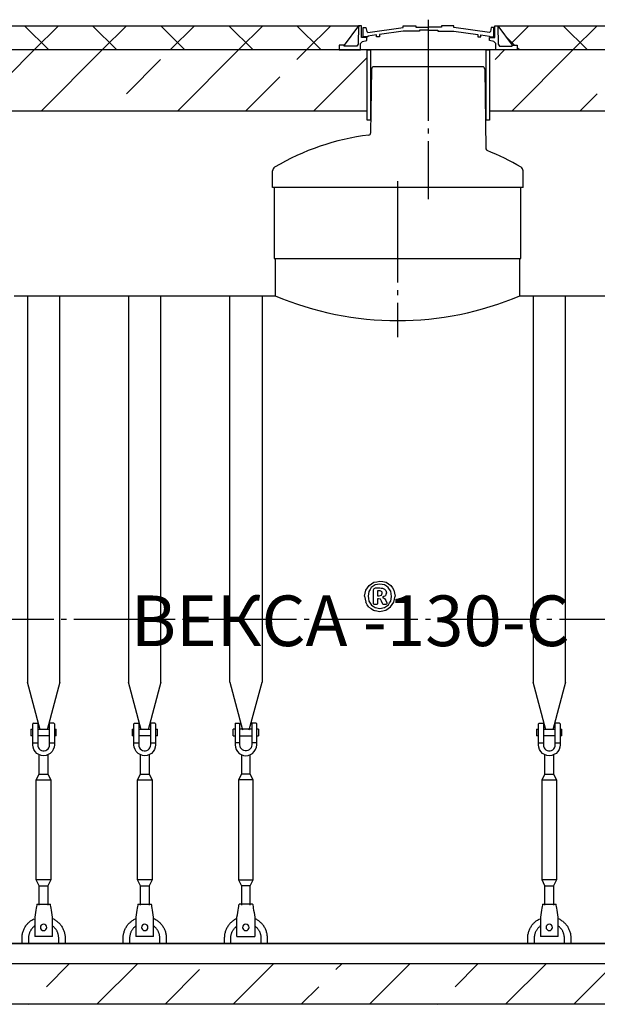
# Model space of a CAD drawing. Units: millimetres. Extents: x 84105 to 3138865188, y -325458 to 154793.
# Drawn here: x 159794 to 162650, y -199139 to -194275 of the extents above; entities that cross this region are included whole.
import ezdxf

# ---------------------------------------------------------------- set-up
doc = ezdxf.new("R2010")
doc.units = ezdxf.units.MM
doc.linetypes.add('K5LT_BASIC', pattern=[0])
doc.linetypes.add('ГОСТ 2.303 5', pattern=[24, 20, -1.5, 1, -1.5])
for name, color, linetype in [('A-GENM', 13, 'Continuous'), ('M-EQPM', 50, 'Continuous'), ('Слой1', 7, 'ГОСТ 2.303 5')]:
    doc.layers.add(name, color=color, linetype=linetype)
doc.styles.add('ГОСТ 2.304', font='CS_Gost2304.shx')

msp = doc.modelspace()

# ---------------------------------------------------------------- hatches: boundary and pattern name
at = {"layer": 'A-GENM', "ltscale": 75}
h = msp.add_hatch(dxfattribs=at)
h.set_pattern_fill('ANSI37', color=256, scale=75)
h.set_pattern_definition([(45, (7012.86, -150272.85), (-168.3798, 168.3798), []), (135, (7012.86, -150272.85), (-168.3798, -168.3798), [])])
h.paths.add_polyline_path([(161468.8, -194304.5), (159658.8, -194304.5), (159728.9, -194399.9), (159754.1, -194399.9), (159754.1, -194424.5), (161373.5, -194424.5), (161373.5, -194399.9), (161398.7, -194399.9)])
h = msp.add_hatch(dxfattribs=at)
h.set_pattern_fill('ANSI37', color=256, scale=75)
h.set_pattern_definition([(45, (10012.86, -150272.85), (-168.3798, 168.3798), []), (135, (10012.86, -150272.85), (-168.3798, -168.3798), [])])
h.paths.add_polyline_path([(164468.8, -194304.5), (162158.8, -194304.5), (162228.9, -194399.9), (162254.1, -194399.9), (162254.1, -194424.5), (164373.5, -194424.5), (164373.5, -194399.9), (164398.7, -194399.9)])
h = msp.add_hatch(dxfattribs=at)
h.set_pattern_fill('ANSI33', color=256, scale=75)
h.set_pattern_definition([(45, (7012.86, -150272.85), (-336.7596, 336.7596), []), (45, (7349.62, -150272.85), (-336.7596, 336.7596), [238.125, -119.0625])])
h.paths.add_polyline_path([(161512, -194424.5), (159617.2, -194424.5), (159617.2, -194724.5), (161512, -194724.5)])
h = msp.add_hatch(dxfattribs=at)
h.set_pattern_fill('ANSI33', color=256, scale=75)
h.set_pattern_definition([(45, (10012.86, -150272.85), (-336.7596, 336.7596), []), (45, (10349.62, -150272.85), (-336.7596, 336.7596), [238.125, -119.0625])])
h.paths.add_polyline_path([(164512, -194424.5), (162117.2, -194424.5), (162117.2, -194724.5), (164512, -194724.5)])
h = msp.add_hatch(dxfattribs=at)
h.set_pattern_fill('ANSI33', color=256, scale=75, style=0)
h.set_pattern_definition([(45, (28084.85, -226160.94), (-336.7596, 336.7596), []), (45, (28421.6, -226160.94), (-336.7596, 336.7596), [238.125, -119.0625])])
h.paths.add_polyline_path([(157212.7, -198938.5), (160777.7, -198938.5), (160777.7, -199138.5), (157212.7, -199138.5)])
h.paths.add_polyline_path([(160777.7, -198938.5), (162107.7, -198938.5), (162107.7, -199138.5), (160777.7, -199138.5)])
h.paths.add_polyline_path([(162107.7, -198938.5), (163682.7, -198938.5), (163682.7, -199138.5), (162107.7, -199138.5)])
h.paths.add_polyline_path([(166212.7, -199138.5), (166212.7, -198938.5), (163682.7, -198938.5), (163682.7, -199138.5)])

# ---------------------------------------------------------------- linework, layer by layer
for p, q in [((159650.9, -194304.5), (161476.7, -194304.5)), ((161468.8, -194304.5), (161398.7, -194399.9)), ((162150.9, -194304.5), (164476.7, -194304.5)), ((162158.8, -194304.5), (162228.9, -194399.9)), ((161052.7, -195454.5), (162272.7, -195454.5))]:
    msp.add_line(p, q, dxfattribs=at)
at = {"layer": 'A-GENM'}
for p, q in [((161469, -194304.5), (161467.3, -194395.5)), ((161484.6, -194304.5), (161468.8, -194304.5)), ((161484.6, -194362.2), (161484.6, -194304.5)), ((161690.4, -194313.7), (161690.4, -194304.5)), ((161690.4, -194304.5), (161752.8, -194304.5)), ((161752.8, -194304.5), (161752.8, -194311.8)), ((161941.6, -194304.5), (161879.2, -194304.5)), ((161879.2, -194304.5), (161879.2, -194311.8)), ((161941.6, -194313.7), (161941.6, -194304.5)), ((162143, -194362.2), (162143, -194304.5)), ((162143, -194304.5), (162158.8, -194304.5)), ((162158.7, -194304.5), (162160.3, -194395.5)), ((161492.3, -194359.9), (161492.3, -194313.4)), ((161492.3, -194313.4), (161506.5, -194313.4)), ((161506.5, -194313.4), (161510.7, -194333.3)), ((161510.7, -194333.3), (161515.5, -194338.7)), ((161557.9, -194350.4), (161515, -194356)), ((161515.5, -194338.7), (161690.4, -194313.7)), ((161557.9, -194359.9), (161557.9, -194350.4)), ((161690.4, -194331.6), (161572.9, -194348.5)), ((161572.9, -194348.5), (161572.9, -194359.9)), ((161771, -194331.7), (161690.4, -194331.6)), ((161752.8, -194311.8), (161816, -194311.8)), ((161816, -194326.9), (161771, -194326.9)), ((161771, -194326.9), (161771, -194331.7)), ((161879.2, -194311.8), (161816, -194311.8)), ((161816, -194326.9), (161861, -194326.9)), ((161861, -194326.9), (161861, -194331.7)), ((161861, -194331.7), (161941.6, -194331.6)), ((162116.5, -194338.7), (161941.6, -194313.7)), ((161941.6, -194331.6), (162059.1, -194348.5)), ((162059.1, -194348.5), (162059.1, -194359.9)), ((162074.1, -194359.9), (162074.1, -194350.4)), ((162074.1, -194350.4), (162117, -194356)), ((162121.3, -194333.3), (162116.5, -194338.7)), ((162125.5, -194313.4), (162121.3, -194333.3)), ((162139, -194313.4), (162125.5, -194313.4)), ((162139, -194359.9), (162139, -194313.4)), ((161398.7, -194399.9), (161373.5, -194399.9)), ((161373.5, -194399.9), (161373.5, -194424.5)), ((161398.7, -194406), (161398.7, -194399.9)), ((161467.3, -194395.5), (161461.8, -194406)), ((161479, -194392), (161489.2, -194382.2)), ((161479, -194424.5), (161479, -194392)), ((161510.6, -194362.2), (161484.6, -194362.2)), ((161489.2, -194382.2), (161510.6, -194376.9)), ((161515, -194359.9), (161492.3, -194359.9)), ((161510.6, -194376.9), (161510.6, -194362.2)), ((161515, -194356), (161515, -194359.9)), ((161572.9, -194359.9), (161557.9, -194359.9)), ((162059.1, -194359.9), (162074.1, -194359.9)), ((162117, -194356), (162117, -194359.9)), ((162117, -194359.9), (162139, -194359.9)), ((162117, -194376.9), (162117, -194362.2)), ((162117, -194362.2), (162143, -194362.2)), ((162138.5, -194382.2), (162117, -194376.9)), ((162148.7, -194392), (162138.5, -194382.2)), ((162148.7, -194424.5), (162148.7, -194392)), ((162160.3, -194395.5), (162165.8, -194406)), ((162228.9, -194406), (162228.9, -194399.9)), ((162228.9, -194399.9), (162254.1, -194399.9)), ((162254.1, -194399.9), (162254.1, -194424.5)), ((161373.5, -194424.5), (161479, -194424.5)), ((161461.8, -194406), (161398.7, -194406)), ((162148.7, -194424.5), (161479, -194424.5)), ((162096.5, -194424.5), (161531.1, -194424.5)), ((162254.1, -194424.5), (162148.7, -194424.5)), ((162165.8, -194406), (162228.9, -194406)), ((161533.6, -194519.4), (161529.1, -194835.4)), ((161578.8, -194507.5), (161545.6, -194507.5)), ((162048.8, -194507.5), (161578.8, -194507.5)), ((162082, -194507.5), (162048.8, -194507.5)), ((162094, -194519.4), (162099.7, -194912.3)), ((161044.8, -195104.5), (161044.8, -195021)), ((162282.8, -195104.5), (162282.8, -195021)), ((162282.8, -195104.5), (161044.8, -195104.5)), ((161052.7, -195104.5), (161052.7, -195454.5)), ((162272.7, -195454.5), (162272.7, -195104.5)), ((161057.7, -195454.5), (161057.7, -195638.5)), ((162267.7, -195638.5), (162267.7, -195454.5)), ((159832.7, -195638.6), (159832.7, -197547)), ((159992.7, -197547), (159992.7, -195638.6)), ((160332.7, -195638.6), (160332.7, -197547)), ((160492.7, -197547), (160492.7, -195638.6)), ((160832.7, -197547), (160832.7, -195638.6)), ((160992.7, -195638.6), (160992.7, -197547)), ((162332.7, -195638.6), (162332.7, -197547)), ((162492.7, -197547), (162492.7, -195638.6)), ((161575.3, -197062.5), (161551.3, -197067.1)), ((161598.3, -197066.8), (161575.3, -197062.5)), ((161544.4, -197090.8), (161546.5, -197084.2)), ((161544.4, -197160.1), (161544.4, -197090.8)), ((161546.5, -197084.2), (161552.9, -197081.8)), ((161552.9, -197081.8), (161575.2, -197081.8)), ((161563.6, -197096.2), (161563.6, -197120.4)), ((161572.5, -197096.2), (161563.6, -197096.2)), ((161563.6, -197120.4), (161572.1, -197120.4)), ((161572.1, -197120.4), (161583.2, -197116.9)), ((161583.5, -197099.6), (161579.2, -197097.1)), ((161583.2, -197116.9), (161586.3, -197107.8)), ((161585.8, -197103.4), (161583.5, -197099.6)), ((161586.3, -197107.8), (161585.8, -197103.4)), ((161588.7, -197083.1), (161598.8, -197087.6)), ((161605.1, -197095.1), (161607.2, -197105.9)), ((161546.3, -197163), (161544.4, -197160.1)), ((161563.6, -197160.3), (161561.9, -197163.1)), ((161563.6, -197134.8), (161563.6, -197160.3)), ((161568.8, -197134.8), (161563.6, -197134.8)), ((161578.3, -197137.5), (161568.8, -197134.8)), ((161583.8, -197146.8), (161578.3, -197137.5)), ((161587.9, -197159.4), (161583.8, -197146.8)), ((161589, -197161.7), (161587.9, -197159.4)), ((161588.7, -197128.3), (161597.3, -197133.3)), ((161590.9, -197163), (161589, -197161.7)), ((161604.3, -197143.8), (161609, -197155.5)), ((161610.3, -197160.8), (161608.5, -197163.1)), ((161609, -197155.5), (161610.3, -197160.8)), ((161551.2, -197193.2), (161574.6, -197197.6)), ((161551.6, -197178.7), (161574.6, -197183.1)), ((161574.6, -197183.1), (161598.7, -197178.3)), ((161574.6, -197197.6), (161596.7, -197193.2)), ((161596.7, -197193.2), (161604.3, -197191.7)), ((159895.7, -197782), (159832.7, -197547)), ((159992.7, -197547), (159929.8, -197782)), ((160395.7, -197782), (160332.7, -197547)), ((160492.7, -197547), (160429.8, -197782)), ((160832.7, -197547), (160895.7, -197782)), ((160929.8, -197782), (160992.7, -197547)), ((162395.7, -197782), (162332.7, -197547)), ((162492.7, -197547), (162429.8, -197782)), ((159859.4, -197846.5), (159859.4, -197753.2)), ((159862.1, -197750.5), (159883.4, -197750.5)), ((159883.4, -197750.5), (159883.4, -197846.5)), ((159963.4, -197750.5), (159942.1, -197750.5)), ((159942.1, -197846.5), (159942.1, -197750.5)), ((159966.1, -197753.2), (159966.1, -197846.5)), ((160359.4, -197846.5), (160359.4, -197753.2)), ((160362.1, -197750.5), (160383.4, -197750.5)), ((160383.4, -197750.5), (160383.4, -197846.5)), ((160463.4, -197750.5), (160442.1, -197750.5)), ((160442.1, -197846.5), (160442.1, -197750.5)), ((160466.1, -197753.2), (160466.1, -197846.5)), ((160859.4, -197753.2), (160859.4, -197846.5)), ((160862.1, -197750.5), (160883.4, -197750.5)), ((160883.4, -197846.5), (160883.4, -197750.5)), ((160963.4, -197750.5), (160942.1, -197750.5)), ((160942.1, -197750.5), (160942.1, -197846.5)), ((160966.1, -197846.5), (160966.1, -197753.2)), ((162359.4, -197846.5), (162359.4, -197753.2)), ((162362.1, -197750.5), (162383.4, -197750.5)), ((162383.4, -197750.5), (162383.4, -197846.5)), ((162463.4, -197750.5), (162442.1, -197750.5)), ((162442.1, -197846.5), (162442.1, -197750.5)), ((162466.1, -197753.2), (162466.1, -197846.5)), ((159850.1, -197779.8), (159859.4, -197779.8)), ((159850.1, -197779.8), (159850.1, -197795.8)), ((159850.1, -197795.8), (159850.1, -197811.8)), ((159883.4, -197779.8), (159942.1, -197779.8)), ((159966.1, -197779.8), (159975.4, -197779.8)), ((159975.4, -197795.8), (159975.4, -197779.8)), ((159975.4, -197811.8), (159975.4, -197795.8)), ((160350.1, -197779.8), (160359.4, -197779.8)), ((160350.1, -197779.8), (160350.1, -197795.8)), ((160350.1, -197795.8), (160350.1, -197811.8)), ((160383.4, -197779.8), (160442.1, -197779.8)), ((160466.1, -197779.8), (160475.4, -197779.8)), ((160475.4, -197795.8), (160475.4, -197779.8)), ((160475.4, -197811.8), (160475.4, -197795.8)), ((160859.4, -197779.8), (160850.1, -197779.8)), ((160850.1, -197795.8), (160850.1, -197779.8)), ((160850.1, -197811.8), (160850.1, -197795.8)), ((160942.1, -197779.8), (160883.4, -197779.8)), ((160975.4, -197779.8), (160966.1, -197779.8)), ((160975.4, -197779.8), (160975.4, -197795.8)), ((160975.4, -197795.8), (160975.4, -197811.8)), ((162350.1, -197779.8), (162359.4, -197779.8)), ((162350.1, -197779.8), (162350.1, -197795.8)), ((162350.1, -197795.8), (162350.1, -197811.8)), ((162383.4, -197779.8), (162442.1, -197779.8)), ((162466.1, -197779.8), (162475.4, -197779.8)), ((162475.4, -197795.8), (162475.4, -197779.8)), ((162475.4, -197811.8), (162475.4, -197795.8)), ((159859.4, -197811.8), (159850.1, -197811.8)), ((159859.4, -197846.5), (159883.4, -197846.5)), ((159859.4, -197857.2), (159859.4, -197846.5)), ((159942.1, -197811.8), (159883.4, -197811.8)), ((159883.4, -197846.5), (159883.4, -197857.2)), ((159942.1, -197846.5), (159966.1, -197846.5)), ((159942.1, -197857.2), (159942.1, -197846.5)), ((159975.4, -197811.8), (159966.1, -197811.8)), ((159966.1, -197846.5), (159966.1, -197857.2)), ((160359.4, -197811.8), (160350.1, -197811.8)), ((160359.4, -197846.5), (160383.4, -197846.5)), ((160359.4, -197857.2), (160359.4, -197846.5)), ((160442.1, -197811.8), (160383.4, -197811.8)), ((160383.4, -197846.5), (160383.4, -197857.2)), ((160442.1, -197846.5), (160466.1, -197846.5)), ((160442.1, -197857.2), (160442.1, -197846.5)), ((160475.4, -197811.8), (160466.1, -197811.8)), ((160466.1, -197846.5), (160466.1, -197857.2)), ((160850.1, -197811.8), (160859.4, -197811.8)), ((160883.4, -197846.5), (160859.4, -197846.5)), ((160859.4, -197846.5), (160859.4, -197857.2)), ((160883.4, -197811.8), (160942.1, -197811.8)), ((160883.4, -197857.2), (160883.4, -197846.5)), ((160966.1, -197846.5), (160942.1, -197846.5)), ((160942.1, -197846.5), (160942.1, -197857.2)), ((160966.1, -197811.8), (160975.4, -197811.8)), ((160966.1, -197857.2), (160966.1, -197846.5)), ((162359.4, -197811.8), (162350.1, -197811.8)), ((162359.4, -197846.5), (162383.4, -197846.5)), ((162359.4, -197857.2), (162359.4, -197846.5)), ((162442.1, -197811.8), (162383.4, -197811.8)), ((162383.4, -197846.5), (162383.4, -197857.2)), ((162442.1, -197846.5), (162466.1, -197846.5)), ((162442.1, -197857.2), (162442.1, -197846.5)), ((162475.4, -197811.8), (162466.1, -197811.8)), ((162466.1, -197846.5), (162466.1, -197857.2)), ((159891.4, -198001.2), (159891.4, -197905.9)), ((159934.1, -197905.9), (159934.1, -198001.2)), ((160391.4, -198001.2), (160391.4, -197905.9)), ((160434.1, -197905.9), (160434.1, -198001.2)), ((160891.4, -197905.9), (160891.4, -198001.2)), ((160934.1, -198001.2), (160934.1, -197905.9)), ((162391.4, -198001.2), (162391.4, -197905.9)), ((162434.1, -197905.9), (162434.1, -198001.2)), ((159876.7, -198030.5), (159891.4, -198001.2)), ((159891.4, -198001.2), (159934.1, -198001.2)), ((159934.1, -198001.2), (159948.7, -198030.5)), ((160376.7, -198030.5), (160391.4, -198001.2)), ((160391.4, -198001.2), (160434.1, -198001.2)), ((160434.1, -198001.2), (160448.7, -198030.5)), ((160891.4, -198001.2), (160876.7, -198030.5)), ((160934.1, -198001.2), (160891.4, -198001.2)), ((160948.7, -198030.5), (160934.1, -198001.2)), ((162376.7, -198030.5), (162391.4, -198001.2)), ((162391.4, -198001.2), (162434.1, -198001.2)), ((162434.1, -198001.2), (162448.7, -198030.5)), ((159876.7, -198523.8), (159876.7, -198030.5)), ((159876.7, -198030.5), (159948.7, -198030.5)), ((159948.7, -198030.5), (159948.7, -198523.8)), ((160376.7, -198523.8), (160376.7, -198030.5)), ((160376.7, -198030.5), (160448.7, -198030.5)), ((160448.7, -198030.5), (160448.7, -198523.8)), ((160876.7, -198030.5), (160876.7, -198523.8)), ((160948.7, -198030.5), (160876.7, -198030.5)), ((160948.7, -198523.8), (160948.7, -198030.5)), ((162376.7, -198523.8), (162376.7, -198030.5)), ((162376.7, -198030.5), (162448.7, -198030.5)), ((162448.7, -198030.5), (162448.7, -198523.8)), ((159891.4, -198553.2), (159876.7, -198523.8)), ((159948.7, -198523.8), (159876.7, -198523.8)), ((159948.7, -198523.8), (159934.1, -198553.2)), ((160391.4, -198553.2), (160376.7, -198523.8)), ((160448.7, -198523.8), (160376.7, -198523.8)), ((160448.7, -198523.8), (160434.1, -198553.2)), ((160876.7, -198523.8), (160891.4, -198553.2)), ((160876.7, -198523.8), (160948.7, -198523.8)), ((160934.1, -198553.2), (160948.7, -198523.8)), ((162391.4, -198553.2), (162376.7, -198523.8)), ((162448.7, -198523.8), (162376.7, -198523.8)), ((162448.7, -198523.8), (162434.1, -198553.2)), ((159891.4, -198649.1), (159891.4, -198553.2)), ((159891.4, -198553.2), (159934.1, -198553.2)), ((159934.1, -198553.2), (159934.1, -198649.1)), ((160391.4, -198649.1), (160391.4, -198553.2)), ((160391.4, -198553.2), (160434.1, -198553.2)), ((160434.1, -198553.2), (160434.1, -198649.1)), ((160891.4, -198553.2), (160891.4, -198649.1)), ((160934.1, -198553.2), (160891.4, -198553.2)), ((160934.1, -198649.1), (160934.1, -198553.2)), ((162391.4, -198649.1), (162391.4, -198553.2)), ((162391.4, -198553.2), (162434.1, -198553.2)), ((162434.1, -198553.2), (162434.1, -198649.1)), ((159879.4, -198643.8), (159946.1, -198643.8)), ((160379.4, -198643.8), (160446.1, -198643.8)), ((160946.1, -198643.8), (160879.4, -198643.8)), ((162379.4, -198643.8), (162446.1, -198643.8)), ((159870.5, -198697.2), (159868.7, -198707.8)), ((159868.7, -198707.8), (159868.7, -198801.2)), ((159956.7, -198707.8), (159955, -198697.2)), ((159956.7, -198801.2), (159956.7, -198707.8)), ((160370.5, -198697.2), (160368.7, -198707.8)), ((160368.7, -198707.8), (160368.7, -198801.2)), ((160456.7, -198707.8), (160455, -198697.2)), ((160456.7, -198801.2), (160456.7, -198707.8)), ((160868.7, -198707.8), (160870.5, -198697.2)), ((160868.7, -198801.2), (160868.7, -198707.8)), ((160955, -198697.2), (160956.7, -198707.8)), ((160956.7, -198707.8), (160956.7, -198801.2)), ((162370.5, -198697.2), (162368.7, -198707.8)), ((162368.7, -198707.8), (162368.7, -198801.2)), ((162456.7, -198707.8), (162455, -198697.2)), ((162456.7, -198801.2), (162456.7, -198707.8)), ((159806.1, -198838.5), (159806.1, -198811.8)), ((159838.1, -198811.8), (159838.1, -198838.5)), ((159868.7, -198801.2), (159868.7, -198803.8)), ((159956.7, -198803.8), (159868.7, -198803.8)), ((159956.7, -198803.8), (159868.7, -198803.8)), ((159956.7, -198803.8), (159868.7, -198803.8)), ((159956.7, -198803.8), (159956.7, -198801.2)), ((159987.4, -198838.5), (159987.4, -198811.8)), ((160019.4, -198811.8), (160019.4, -198838.5)), ((160306.1, -198838.5), (160306.1, -198811.8)), ((160338.1, -198811.8), (160338.1, -198838.5)), ((160368.7, -198801.2), (160368.7, -198803.8)), ((160456.7, -198803.8), (160368.7, -198803.8)), ((160456.7, -198803.8), (160368.7, -198803.8)), ((160456.7, -198803.8), (160368.7, -198803.8)), ((160456.7, -198803.8), (160456.7, -198801.2)), ((160487.4, -198838.5), (160487.4, -198811.8)), ((160519.4, -198811.8), (160519.4, -198838.5)), ((160806.1, -198811.8), (160806.1, -198838.5)), ((160838.1, -198838.5), (160838.1, -198811.8)), ((160868.7, -198803.8), (160868.7, -198801.2)), ((160868.7, -198803.8), (160956.7, -198803.8)), ((160868.7, -198803.8), (160956.7, -198803.8)), ((160868.7, -198803.8), (160956.7, -198803.8)), ((160956.7, -198801.2), (160956.7, -198803.8)), ((160987.4, -198811.8), (160987.4, -198838.5)), ((161019.4, -198838.5), (161019.4, -198811.8)), ((162306.1, -198838.5), (162306.1, -198811.8)), ((162338.1, -198811.8), (162338.1, -198838.5)), ((162368.7, -198801.2), (162368.7, -198803.8)), ((162456.7, -198803.8), (162368.7, -198803.8)), ((162456.7, -198803.8), (162368.7, -198803.8)), ((162456.7, -198803.8), (162368.7, -198803.8)), ((162456.7, -198803.8), (162456.7, -198801.2)), ((162487.4, -198838.5), (162487.4, -198811.8)), ((162519.4, -198811.8), (162519.4, -198838.5))]:
    msp.add_line(p, q, dxfattribs=at)
at = {"layer": 'A-GENM', "linetype": 'K5LT_BASIC', "lineweight": 25}
for p, q in [((159767.7, -195638.5), (161057.7, -195638.5)), ((162267.7, -195638.5), (164057.7, -195638.5)), ((165401.1, -198838.5), (158024.4, -198838.5))]:
    msp.add_line(p, q, dxfattribs=at)
at = {"layer": 'A-GENM', "ltscale": 75}
for points in [[(159617.2, -194724.5), (161512, -194724.5), (161512, -194424.5), (159617.2, -194424.5)], [(161528.9, -194770.6), (161512, -194770.6), (161512, -194424.5), (161528.9, -194424.5)], [(162117.2, -194770.6), (162100.3, -194770.6), (162100.3, -194424.5), (162117.2, -194424.5)], [(162117.2, -194724.5), (164512, -194724.5), (164512, -194424.5), (162117.2, -194424.5)]]:
    msp.add_lwpolyline(points, close=True, dxfattribs=at)
at = {"layer": 'A-GENM', "flags": 128}
for points in [[(161505.3, -197093.4), (161513.4, -197081.5), (161521.4, -197069.6)], [(161521.4, -197069.6), (161533.4, -197061.7), (161545.5, -197053.7)], [(161551.3, -197067.1), (161542.1, -197073.6), (161532.8, -197080)], [(161545.5, -197053.7), (161560.4, -197050.9), (161575.3, -197048)], [(161575.3, -197048), (161590.4, -197050.8), (161605.6, -197053.6)], [(161616.7, -197079.1), (161607.5, -197072.9), (161598.3, -197066.8)], [(161605.6, -197053.6), (161617.4, -197061.3), (161629.3, -197069)], [(161629.3, -197069), (161637.1, -197080.8), (161644.9, -197092.6)], [(161499.4, -197122.8), (161502.3, -197108.1), (161505.3, -197093.4)], [(161499.4, -197122.8), (161502.2, -197137.8), (161505, -197152.8)], [(161521, -197098.9), (161518.9, -197110.5), (161516.8, -197122)], [(161516.8, -197122), (161519, -197134.4), (161521.2, -197146.9)], [(161532.8, -197080), (161526.9, -197089.5), (161521, -197098.9)], [(161579.2, -197097.1), (161575.8, -197096.7), (161572.5, -197096.2)], [(161575.2, -197081.8), (161582, -197082.5), (161588.7, -197083.1)], [(161602.2, -197120.8), (161595.4, -197124.6), (161588.7, -197128.3)], [(161598.8, -197087.6), (161602, -197091.3), (161605.1, -197095.1)], [(161607.2, -197105.9), (161604.7, -197113.4), (161602.2, -197120.8)], [(161628.7, -197098.5), (161622.7, -197088.8), (161616.7, -197079.1)], [(161633.1, -197123.5), (161630.9, -197111), (161628.7, -197098.5)], [(161628.9, -197146.6), (161631, -197135.1), (161633.1, -197123.5)], [(161644.6, -197151.9), (161647.6, -197137.1), (161650.5, -197122.4)], [(161644.9, -197092.6), (161647.7, -197107.5), (161650.5, -197122.4)], [(161520.6, -197176.3), (161512.8, -197164.6), (161505, -197152.8)], [(161521.2, -197146.9), (161527.2, -197156.6), (161533.2, -197166.3)], [(161533.2, -197166.3), (161542.4, -197172.5), (161551.6, -197178.7)], [(161554.3, -197163.8), (161550.3, -197163.4), (161546.3, -197163)], [(161561.9, -197163.1), (161558.1, -197163.4), (161554.3, -197163.8)], [(161594.2, -197163.6), (161592.5, -197163.3), (161590.9, -197163)], [(161599.5, -197163.8), (161596.8, -197163.7), (161594.2, -197163.6)], [(161597.3, -197133.3), (161600.8, -197138.5), (161604.3, -197143.8)], [(161598.7, -197178.3), (161608, -197171.9), (161617.2, -197165.5)], [(161605.3, -197163.6), (161602.4, -197163.7), (161599.5, -197163.8)], [(161608.5, -197163.1), (161606.9, -197163.4), (161605.3, -197163.6)], [(161617.2, -197165.5), (161623.1, -197156), (161628.9, -197146.6)], [(161628.5, -197175.7), (161636.5, -197163.8), (161644.6, -197151.9)], [(161520.6, -197176.3), (161532.5, -197184.1), (161544.3, -197191.9)], [(161544.3, -197191.9), (161547.8, -197192.5), (161551.2, -197193.2)], [(161604.3, -197191.7), (161616.4, -197183.7), (161628.5, -197175.7)], [(159912.7, -197910.5), (159900.9, -197909.2), (159889.6, -197905.2), (159879.5, -197898.9), (159871, -197890.4), (159864.7, -197880.3), (159860.7, -197869), (159859.4, -197857.2)], [(159883.4, -197857.2), (159884.3, -197864.2), (159886.8, -197870.8), (159890.8, -197876.6), (159896.1, -197881.3), (159902.3, -197884.6), (159909.2, -197886.3), (159916.3, -197886.3), (159923.1, -197884.6), (159929.4, -197881.3), (159934.7, -197876.6), (159938.7, -197870.8), (159941.2, -197864.2), (159942.1, -197857.2)], [(159966.1, -197857.2), (159964.7, -197869), (159960.8, -197880.3), (159954.4, -197890.4), (159946, -197898.9), (159935.9, -197905.2), (159924.6, -197909.2), (159912.7, -197910.5)], [(160412.7, -197910.5), (160400.9, -197909.2), (160389.6, -197905.2), (160379.5, -197898.9), (160371, -197890.4), (160364.7, -197880.3), (160360.7, -197869), (160359.4, -197857.2)], [(160383.4, -197857.2), (160384.3, -197864.2), (160386.8, -197870.8), (160390.8, -197876.6), (160396.1, -197881.3), (160402.3, -197884.6), (160409.2, -197886.3), (160416.3, -197886.3), (160423.1, -197884.6), (160429.4, -197881.3), (160434.7, -197876.6), (160438.7, -197870.8), (160441.2, -197864.2), (160442.1, -197857.2)], [(160466.1, -197857.2), (160464.7, -197869), (160460.8, -197880.3), (160454.4, -197890.4), (160446, -197898.9), (160435.9, -197905.2), (160424.6, -197909.2), (160412.7, -197910.5)], [(160859.4, -197857.2), (160860.7, -197869), (160864.7, -197880.3), (160871, -197890.4), (160879.5, -197898.9), (160889.6, -197905.2), (160900.9, -197909.2), (160912.7, -197910.5)], [(160942.1, -197857.2), (160941.2, -197864.2), (160938.7, -197870.8), (160934.7, -197876.6), (160929.4, -197881.3), (160923.1, -197884.6), (160916.3, -197886.3), (160909.2, -197886.3), (160902.3, -197884.6), (160896.1, -197881.3), (160890.8, -197876.6), (160886.8, -197870.8), (160884.3, -197864.2), (160883.4, -197857.2)], [(160912.7, -197910.5), (160924.6, -197909.2), (160935.9, -197905.2), (160946, -197898.9), (160954.4, -197890.4), (160960.8, -197880.3), (160964.7, -197869), (160966.1, -197857.2)], [(162412.7, -197910.5), (162400.9, -197909.2), (162389.6, -197905.2), (162379.5, -197898.9), (162371, -197890.4), (162364.7, -197880.3), (162360.7, -197869), (162359.4, -197857.2)], [(162383.4, -197857.2), (162384.3, -197864.2), (162386.8, -197870.8), (162390.8, -197876.6), (162396.1, -197881.3), (162402.3, -197884.6), (162409.2, -197886.3), (162416.3, -197886.3), (162423.1, -197884.6), (162429.4, -197881.3), (162434.7, -197876.6), (162438.7, -197870.8), (162441.2, -197864.2), (162442.1, -197857.2)], [(162466.1, -197857.2), (162464.7, -197869), (162460.8, -197880.3), (162454.4, -197890.4), (162446, -197898.9), (162435.9, -197905.2), (162424.6, -197909.2), (162412.7, -197910.5)], [(159879.4, -198643.8), (159879.2, -198645.2), (159878.5, -198649.1), (159877.5, -198655.5), (159876.1, -198663.9), (159874.4, -198674), (159872.5, -198685.3), (159870.5, -198697.2)], [(159955, -198697.2), (159953, -198685.3), (159951.1, -198674), (159949.4, -198663.9), (159948, -198655.5), (159947, -198649.1), (159946.3, -198645.2), (159946.1, -198643.8)], [(160379.4, -198643.8), (160379.2, -198645.2), (160378.5, -198649.1), (160377.5, -198655.5), (160376.1, -198663.9), (160374.4, -198674), (160372.5, -198685.3), (160370.5, -198697.2)], [(160455, -198697.2), (160453, -198685.3), (160451.1, -198674), (160449.4, -198663.9), (160448, -198655.5), (160447, -198649.1), (160446.3, -198645.2), (160446.1, -198643.8)], [(160870.5, -198697.2), (160872.5, -198685.3), (160874.4, -198674), (160876.1, -198663.9), (160877.5, -198655.5), (160878.5, -198649.1), (160879.2, -198645.2), (160879.4, -198643.8)], [(160946.1, -198643.8), (160946.3, -198645.2), (160947, -198649.1), (160948, -198655.5), (160949.4, -198663.9), (160951.1, -198674), (160953, -198685.3), (160955, -198697.2)], [(162379.4, -198643.8), (162379.2, -198645.2), (162378.5, -198649.1), (162377.5, -198655.5), (162376.1, -198663.9), (162374.4, -198674), (162372.5, -198685.3), (162370.5, -198697.2)], [(162455, -198697.2), (162453, -198685.3), (162451.1, -198674), (162449.4, -198663.9), (162448, -198655.5), (162447, -198649.1), (162446.3, -198645.2), (162446.1, -198643.8)], [(159806.1, -198811.8), (159806.2, -198807.6), (159806.4, -198803.3), (159806.8, -198799.1), (159807.4, -198794.8), (159808.2, -198790.6), (159809.1, -198786.5), (159810.2, -198782.3), (159811.5, -198778.3), (159812.9, -198774.2), (159814.5, -198770.3), (159816.2, -198766.4), (159818.1, -198762.6), (159820.2, -198758.8), (159822.4, -198755.2), (159824.7, -198751.6), (159827.2, -198748.1), (159829.8, -198744.8), (159832.6, -198741.5), (159835.4, -198738.3), (159838.4, -198735.3), (159841.5, -198732.4), (159844.8, -198729.6), (159848.1, -198727), (159851.6, -198724.4), (159855.1, -198722.1), (159858.7, -198719.8), (159862.5, -198717.7), (159866.3, -198715.8)], [(159957.1, -198714.8), (159961, -198716.7), (159964.7, -198718.7), (159968.4, -198720.8), (159972, -198723.1), (159975.5, -198725.6), (159978.9, -198728.2), (159982.2, -198730.9), (159985.4, -198733.7), (159988.5, -198736.7), (159991.4, -198739.8), (159994.2, -198743), (159996.9, -198746.3), (159999.5, -198749.7), (160001.9, -198753.2), (160004.1, -198756.8), (160006.3, -198760.5), (160008.2, -198764.3), (160010.1, -198768.2), (160011.7, -198772.1), (160013.2, -198776.1), (160014.6, -198780.1), (160015.8, -198784.2), (160016.8, -198788.4), (160017.7, -198792.6), (160018.3, -198796.8), (160018.9, -198801), (160019.2, -198805.3), (160019.4, -198809.5), (160019.4, -198811.8)], [(160306.1, -198811.8), (160306.2, -198807.6), (160306.4, -198803.3), (160306.8, -198799.1), (160307.4, -198794.8), (160308.2, -198790.6), (160309.1, -198786.5), (160310.2, -198782.3), (160311.5, -198778.3), (160312.9, -198774.2), (160314.5, -198770.3), (160316.2, -198766.4), (160318.1, -198762.6), (160320.2, -198758.8), (160322.4, -198755.2), (160324.7, -198751.6), (160327.2, -198748.1), (160329.8, -198744.8), (160332.6, -198741.5), (160335.4, -198738.3), (160338.4, -198735.3), (160341.5, -198732.4), (160344.8, -198729.6), (160348.1, -198727), (160351.6, -198724.4), (160355.1, -198722.1), (160358.7, -198719.8), (160362.5, -198717.7), (160366.3, -198715.8)], [(160457.1, -198714.8), (160461, -198716.7), (160464.7, -198718.7), (160468.4, -198720.8), (160472, -198723.1), (160475.5, -198725.6), (160478.9, -198728.2), (160482.2, -198730.9), (160485.4, -198733.7), (160488.5, -198736.7), (160491.4, -198739.8), (160494.2, -198743), (160496.9, -198746.3), (160499.5, -198749.7), (160501.9, -198753.2), (160504.1, -198756.8), (160506.3, -198760.5), (160508.2, -198764.3), (160510.1, -198768.2), (160511.7, -198772.1), (160513.2, -198776.1), (160514.6, -198780.1), (160515.8, -198784.2), (160516.8, -198788.4), (160517.7, -198792.6), (160518.3, -198796.8), (160518.9, -198801), (160519.2, -198805.3), (160519.4, -198809.5), (160519.4, -198811.8)], [(160868.4, -198714.8), (160864.5, -198716.7), (160860.7, -198718.7), (160857.1, -198720.8), (160853.5, -198723.1), (160850, -198725.6), (160846.6, -198728.2), (160843.3, -198730.9), (160840.1, -198733.7), (160837, -198736.7), (160834.1, -198739.8), (160831.3, -198743), (160828.6, -198746.3), (160826, -198749.7), (160823.6, -198753.2), (160821.3, -198756.8), (160819.2, -198760.5), (160817.2, -198764.3), (160815.4, -198768.2), (160813.8, -198772.1), (160812.2, -198776.1), (160810.9, -198780.1), (160809.7, -198784.2), (160808.7, -198788.4), (160807.8, -198792.6), (160807.1, -198796.8), (160806.6, -198801), (160806.3, -198805.3), (160806.1, -198809.5), (160806.1, -198811.8)], [(161019.4, -198811.8), (161019.3, -198807.6), (161019.1, -198803.3), (161018.6, -198799.1), (161018, -198794.8), (161017.3, -198790.6), (161016.3, -198786.5), (161015.3, -198782.3), (161014, -198778.3), (161012.6, -198774.2), (161011, -198770.3), (161009.2, -198766.4), (161007.4, -198762.6), (161005.3, -198758.8), (161003.1, -198755.2), (161000.8, -198751.6), (160998.3, -198748.1), (160995.7, -198744.8), (160992.9, -198741.5), (160990.1, -198738.3), (160987.1, -198735.3), (160983.9, -198732.4), (160980.7, -198729.6), (160977.4, -198727), (160973.9, -198724.4), (160970.4, -198722.1), (160966.7, -198719.8), (160963, -198717.7), (160959.2, -198715.8)], [(162306.1, -198811.8), (162306.2, -198807.6), (162306.4, -198803.3), (162306.8, -198799.1), (162307.4, -198794.8), (162308.2, -198790.6), (162309.1, -198786.5), (162310.2, -198782.3), (162311.5, -198778.3), (162312.9, -198774.2), (162314.5, -198770.3), (162316.2, -198766.4), (162318.1, -198762.6), (162320.2, -198758.8), (162322.4, -198755.2), (162324.7, -198751.6), (162327.2, -198748.1), (162329.8, -198744.8), (162332.6, -198741.5), (162335.4, -198738.3), (162338.4, -198735.3), (162341.5, -198732.4), (162344.8, -198729.6), (162348.1, -198727), (162351.6, -198724.4), (162355.1, -198722.1), (162358.7, -198719.8), (162362.5, -198717.7), (162366.3, -198715.8)], [(162457.1, -198714.8), (162461, -198716.7), (162464.7, -198718.7), (162468.4, -198720.8), (162472, -198723.1), (162475.5, -198725.6), (162478.9, -198728.2), (162482.2, -198730.9), (162485.4, -198733.7), (162488.5, -198736.7), (162491.4, -198739.8), (162494.2, -198743), (162496.9, -198746.3), (162499.5, -198749.7), (162501.9, -198753.2), (162504.1, -198756.8), (162506.3, -198760.5), (162508.2, -198764.3), (162510.1, -198768.2), (162511.7, -198772.1), (162513.2, -198776.1), (162514.6, -198780.1), (162515.8, -198784.2), (162516.8, -198788.4), (162517.7, -198792.6), (162518.3, -198796.8), (162518.9, -198801), (162519.2, -198805.3), (162519.4, -198809.5), (162519.4, -198811.8)], [(159868.8, -198751.5), (159866.4, -198753.3), (159864.1, -198755.2), (159861.9, -198757.1), (159859.7, -198759.2), (159857.7, -198761.4), (159855.7, -198763.6), (159853.8, -198765.9), (159852, -198768.3), (159850.4, -198770.8), (159848.8, -198773.3), (159847.3, -198775.9), (159845.9, -198778.6), (159844.6, -198781.3), (159843.4, -198784), (159842.4, -198786.8), (159841.4, -198789.6), (159840.6, -198792.5), (159839.9, -198795.4), (159839.3, -198798.3), (159838.8, -198801.3), (159838.5, -198804.2), (159838.2, -198807.2), (159838.1, -198810.2), (159838.1, -198811.8)], [(159987.4, -198811.8), (159987.3, -198808.8), (159987.2, -198805.9), (159986.9, -198802.9), (159986.5, -198799.9), (159985.9, -198797), (159985.3, -198794.1), (159984.5, -198791.2), (159983.6, -198788.3), (159982.6, -198785.5), (159981.5, -198782.7), (159980.3, -198780), (159979, -198777.3), (159977.5, -198774.7), (159976, -198772.2), (159974.4, -198769.7), (159972.6, -198767.2), (159970.8, -198764.9), (159968.9, -198762.6), (159966.9, -198760.4), (159964.8, -198758.3), (159962.6, -198756.2), (159960.3, -198754.3), (159958, -198752.4)], [(160368.8, -198751.5), (160366.4, -198753.3), (160364.1, -198755.2), (160361.9, -198757.1), (160359.7, -198759.2), (160357.7, -198761.4), (160355.7, -198763.6), (160353.8, -198765.9), (160352, -198768.3), (160350.4, -198770.8), (160348.8, -198773.3), (160347.3, -198775.9), (160345.9, -198778.6), (160344.6, -198781.3), (160343.4, -198784), (160342.4, -198786.8), (160341.4, -198789.6), (160340.6, -198792.5), (160339.9, -198795.4), (160339.3, -198798.3), (160338.8, -198801.3), (160338.5, -198804.2), (160338.2, -198807.2), (160338.1, -198810.2), (160338.1, -198811.8)], [(160487.4, -198811.8), (160487.3, -198808.8), (160487.2, -198805.9), (160486.9, -198802.9), (160486.5, -198799.9), (160485.9, -198797), (160485.3, -198794.1), (160484.5, -198791.2), (160483.6, -198788.3), (160482.6, -198785.5), (160481.5, -198782.7), (160480.3, -198780), (160479, -198777.3), (160477.5, -198774.7), (160476, -198772.2), (160474.4, -198769.7), (160472.6, -198767.2), (160470.8, -198764.9), (160468.9, -198762.6), (160466.9, -198760.4), (160464.8, -198758.3), (160462.6, -198756.2), (160460.3, -198754.3), (160458, -198752.4)], [(160838.1, -198811.8), (160838.1, -198808.8), (160838.3, -198805.9), (160838.6, -198802.9), (160839, -198799.9), (160839.6, -198797), (160840.2, -198794.1), (160841, -198791.2), (160841.9, -198788.3), (160842.9, -198785.5), (160844, -198782.7), (160845.2, -198780), (160846.5, -198777.3), (160847.9, -198774.7), (160849.5, -198772.2), (160851.1, -198769.7), (160852.9, -198767.2), (160854.7, -198764.9), (160856.6, -198762.6), (160858.6, -198760.4), (160860.7, -198758.3), (160862.9, -198756.2), (160865.2, -198754.3), (160867.5, -198752.4)], [(160956.7, -198751.5), (160959.1, -198753.3), (160961.4, -198755.2), (160963.6, -198757.1), (160965.7, -198759.2), (160967.8, -198761.4), (160969.8, -198763.6), (160971.7, -198765.9), (160973.4, -198768.3), (160975.1, -198770.8), (160976.7, -198773.3), (160978.2, -198775.9), (160979.6, -198778.6), (160980.9, -198781.3), (160982, -198784), (160983.1, -198786.8), (160984, -198789.6), (160984.9, -198792.5), (160985.6, -198795.4), (160986.2, -198798.3), (160986.7, -198801.3), (160987, -198804.2), (160987.3, -198807.2), (160987.4, -198810.2), (160987.4, -198811.8)], [(162368.8, -198751.5), (162366.4, -198753.3), (162364.1, -198755.2), (162361.9, -198757.1), (162359.7, -198759.2), (162357.7, -198761.4), (162355.7, -198763.6), (162353.8, -198765.9), (162352, -198768.3), (162350.4, -198770.8), (162348.8, -198773.3), (162347.3, -198775.9), (162345.9, -198778.6), (162344.6, -198781.3), (162343.4, -198784), (162342.4, -198786.8), (162341.4, -198789.6), (162340.6, -198792.5), (162339.9, -198795.4), (162339.3, -198798.3), (162338.8, -198801.3), (162338.5, -198804.2), (162338.2, -198807.2), (162338.1, -198810.2), (162338.1, -198811.8)], [(162487.4, -198811.8), (162487.3, -198808.8), (162487.2, -198805.9), (162486.9, -198802.9), (162486.5, -198799.9), (162485.9, -198797), (162485.3, -198794.1), (162484.5, -198791.2), (162483.6, -198788.3), (162482.6, -198785.5), (162481.5, -198782.7), (162480.3, -198780), (162479, -198777.3), (162477.5, -198774.7), (162476, -198772.2), (162474.4, -198769.7), (162472.6, -198767.2), (162470.8, -198764.9), (162468.9, -198762.6), (162466.9, -198760.4), (162464.8, -198758.3), (162462.6, -198756.2), (162460.3, -198754.3), (162458, -198752.4)]]:
    msp.add_lwpolyline(points, dxfattribs=at)
at = {"layer": 'A-GENM'}
for centre, radius, start, end in [((161545.6, -194519.5), 12, 90, 179.1717), ((162082, -194519.5), 12, 0.8283, 90), ((161519.1, -194835.3), 10, 276.9103, 359.1717), ((161663.8, -196029.5), 1193, 96.9103, 120.7076), ((162109.7, -194912.2), 10, 180.8283, 248.2464), ((162109.7, -194912.2), 10, 180.8283, 248.2464), ((161663.8, -196029.5), 1193, 59.2924, 68.2464), ((161064.8, -195021), 20, 120.7076, 180), ((162262.8, -195021), 20, 0, 59.2924), ((159862.1, -197753.2), 2.67, 90, 180), ((159963.4, -197753.2), 2.67, 0, 90), ((160362.1, -197753.2), 2.67, 90, 180), ((160463.4, -197753.2), 2.67, 0, 90), ((160862.1, -197753.2), 2.67, 90, 180), ((160963.4, -197753.2), 2.67, 0, 90), ((162362.1, -197753.2), 2.67, 90, 180), ((162463.4, -197753.2), 2.67, 0, 90), ((159912.7, -198758.5), 16, 0, 180), ((159912.7, -198758.5), 16, 180, 0), ((160412.7, -198758.5), 16, 0, 180), ((160412.7, -198758.5), 16, 180, 0), ((160912.7, -198758.5), 16, 0, 180), ((160912.7, -198758.5), 16, 180, 0), ((162412.7, -198758.5), 16, 0, 180), ((162412.7, -198758.5), 16, 180, 0)]:
    msp.add_arc(centre, radius, start, end, dxfattribs=at)
at = {"layer": 'A-GENM', "ltscale": 75}
msp.add_arc((161662.7, -194210.5), 1550.9, 247.0401, 292.9599, dxfattribs=at)
at = {"layer": 'M-EQPM'}
for p, q in [((157212.7, -198838.5), (166212.7, -198838.5)), ((166212.7, -198938.5), (157212.7, -198938.5)), ((166212.7, -199138.5), (157212.7, -199138.5))]:
    msp.add_line(p, q, dxfattribs=at)
at = {"layer": 'Слой1', "ltscale": 25}
for p, q in [((161813.8, -194274.8), (161813.8, -195161.8)), ((161662.5, -195073), (161663, -195842.5)), ((165962.7, -197238.5), (157465, -197238.5))]:
    msp.add_line(p, q, dxfattribs=at)

# ---------------------------------------------------------------- texts
at = {"layer": 'A-GENM', "ltscale": 75, "insert": (160344.1, -197119.1), "char_height": 250, "width": 11668.84, "attachment_point": 1, "style": 'ГОСТ 2.304'}
msp.add_mtext('ВЕКСА -130-С', dxfattribs=at)

doc.saveas('drawing.dxf')
